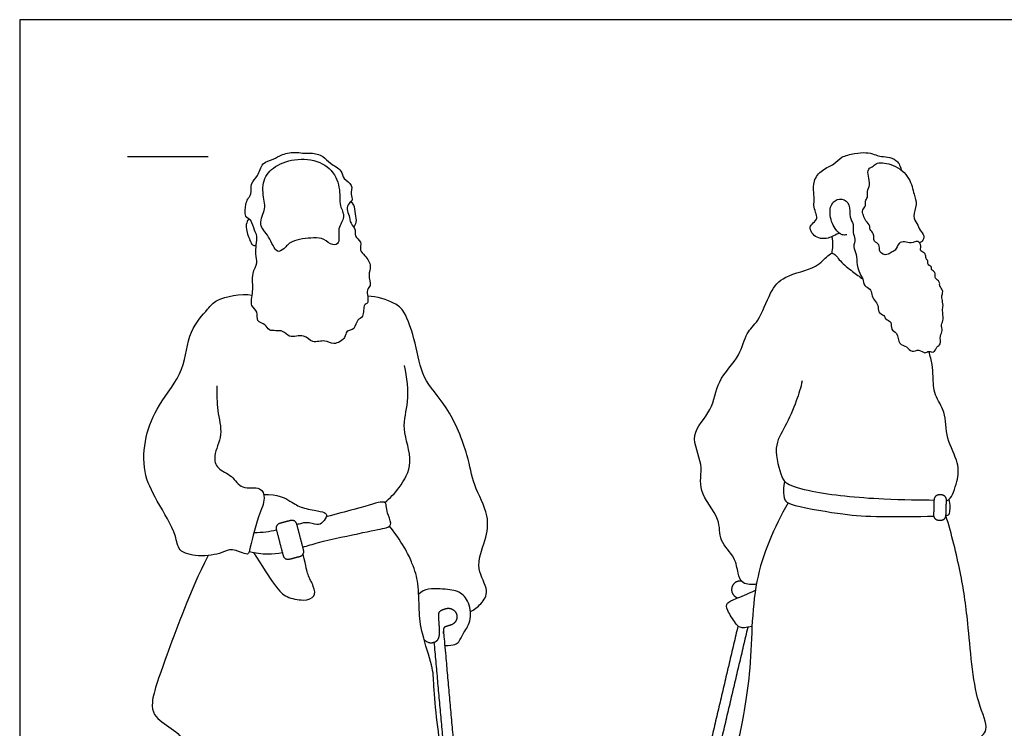
# Model space of a CAD drawing. Units: metres. Extents: x 0 to 6.48, y -0.66 to 2.27.
# Drawn here: x 0 to 1.86, y 0.93 to 2.27 of the extents above; entities that cross this region are included whole.
import ezdxf

# ---------------------------------------------------------------- set-up
doc = ezdxf.new("R2010")
doc.units = ezdxf.units.M
for name, color, linetype, true_color in [('2D$AG-GUIDES', 7, 'Continuous', 0xcccccc), ('2D$AG-POP-CULTURE', 7, 'Continuous', 0x66ccff), ('2D$X-VPRT', 6, 'Continuous', 0xff00ff)]:
    doc.layers.add(name, color=color, linetype=linetype, true_color=true_color)

msp = doc.modelspace()

# ---------------------------------------------------------------- linework, layer by layer
at = {"layer": '2D$AG-GUIDES'}
msp.add_lwpolyline([(0.2032, 2.0066), (0.3556, 2.0066)], dxfattribs=at)
at = {"layer": '2D$AG-POP-CULTURE'}
for points, knots in [([(0.4271, 1.9164), (0.426, 1.9098), (0.4235, 1.8919), (0.4384, 1.8878), (0.4424, 1.8663), (0.4501, 1.8569), (0.4429, 1.8224), (0.4505, 1.8058), (0.4367, 1.7857), (0.4424, 1.7524), (0.4335, 1.7246), (0.4515, 1.7148), (0.4453, 1.6942), (0.4653, 1.6913), (0.4689, 1.6747), (0.4988, 1.6813), (0.5072, 1.6619), (0.5382, 1.6735), (0.5514, 1.6523), (0.5772, 1.6624), (0.5922, 1.6488), (0.6163, 1.6635), (0.6147, 1.678), (0.6338, 1.6792), (0.6356, 1.7), (0.651, 1.7019), (0.6474, 1.7292), (0.661, 1.7276), (0.6524, 1.7569), (0.6651, 1.7618), (0.6563, 1.784), (0.6655, 1.7994), (0.6527, 1.8202), (0.6402, 1.8286), (0.6471, 1.8463), (0.6304, 1.8556), (0.6358, 1.8682), (0.6235, 1.8801), (0.6226, 1.8951), (0.6164, 1.9061), (0.6202, 1.919), (0.6299, 1.9237), (0.6233, 1.9358), (0.6306, 1.9538), (0.6095, 1.9637), (0.6096, 1.9816), (0.5845, 1.9931), (0.5742, 2.0083), (0.5502, 2.0145), (0.537, 2.012), (0.5223, 2.016), (0.4947, 2.0118), (0.4794, 2.0008), (0.4562, 1.9959), (0.4512, 1.9692), (0.4344, 1.9564), (0.4386, 1.9356), (0.4294, 1.9265), (0.428, 1.9209), (0.4271, 1.9164)], [0, 0, 0, 0, 0.268947, 0.470899, 0.724028, 0.925281, 1.253429, 1.492166, 1.755303, 2.090634, 2.382402, 2.610031, 2.838625, 3.063259, 3.270873, 3.554833, 3.785945, 4.080902, 4.337253, 4.611701, 4.85226, 5.127537, 5.320463, 5.537748, 5.774296, 5.971283, 6.236903, 6.388787, 6.670178, 6.851445, 7.10615, 7.341296, 7.610683, 7.821821, 8.042916, 8.265312, 8.45155, 8.675765, 8.896086, 9.096518, 9.295413, 9.461832, 9.65396, 9.886068, 10.133497, 10.358871, 10.644486, 10.893512, 11.167349, 11.374647, 11.594582, 11.891824, 12.144742, 12.405458, 12.68884, 12.94224, 13.188327, 13.38086, 13.566631, 13.566631, 13.566631, 13.566631]), ([(0.462, 1.9077), (0.4602, 1.8999), (0.4488, 1.8765), (0.4717, 1.8578), (0.4833, 1.822), (0.5005, 1.8328), (0.5122, 1.8496), (0.5547, 1.8537), (0.5739, 1.8525), (0.5896, 1.8376), (0.6062, 1.8429), (0.5978, 1.872), (0.6166, 1.8915), (0.6034, 1.9141), (0.6054, 1.9314), (0.6007, 1.9706), (0.5679, 2.0001), (0.5186, 2.0043), (0.4772, 1.9882), (0.4557, 1.959), (0.4612, 1.9222), (0.4632, 1.9133), (0.462, 1.9077)], [0, 0, 0, 0, 0.310272, 0.615025, 0.935622, 1.142199, 1.401682, 1.766462, 2.0219, 2.274675, 2.466629, 2.75672, 3.037076, 3.305109, 3.545531, 3.893342, 4.261557, 4.657043, 5.032347, 5.364926, 5.700301, 5.921462, 5.921462, 5.921462, 5.921462]), ([(1.561, 1.8591), (1.5581, 1.8585), (1.5513, 1.8574), (1.5367, 1.8705), (1.5269, 1.898), (1.5326, 1.9222), (1.552, 1.9294), (1.5694, 1.916), (1.5642, 1.8921), (1.5756, 1.8792), (1.5709, 1.8629), (1.5789, 1.8506), (1.5718, 1.836), (1.5813, 1.8216), (1.5786, 1.8023), (1.5875, 1.7821), (1.5924, 1.7759), (1.5927, 1.7616), (1.6066, 1.758), (1.6081, 1.746), (1.6125, 1.7348), (1.622, 1.7264), (1.6187, 1.7117), (1.6325, 1.7075), (1.6334, 1.6988), (1.6474, 1.6953), (1.6428, 1.6789), (1.6584, 1.675), (1.6579, 1.651), (1.6751, 1.6495), (1.6832, 1.6353), (1.6978, 1.6446), (1.708, 1.6332), (1.7156, 1.6412), (1.7265, 1.6341), (1.7302, 1.6486), (1.7399, 1.6517), (1.7358, 1.6684), (1.7433, 1.6774), (1.738, 1.6896), (1.7454, 1.6994), (1.7404, 1.7161), (1.7439, 1.7251), (1.7406, 1.7376), (1.7405, 1.7453), (1.7439, 1.7541), (1.7354, 1.7622), (1.7372, 1.7671), (1.7345, 1.7727), (1.7264, 1.7762), (1.7298, 1.7891), (1.7195, 1.7925), (1.7227, 1.7988), (1.7126, 1.8021), (1.7154, 1.8104), (1.709, 1.8132), (1.7117, 1.8245), (1.6983, 1.8275), (1.7024, 1.8376), (1.6958, 1.8495), (1.6827, 1.8413), (1.6706, 1.8468), (1.6583, 1.8443), (1.6537, 1.8285), (1.6443, 1.8263), (1.6378, 1.8193), (1.6202, 1.8243), (1.625, 1.8423), (1.6102, 1.8447), (1.6139, 1.8618), (1.6037, 1.868), (1.606, 1.8759), (1.5963, 1.8849), (1.5926, 1.8953), (1.5891, 1.9064), (1.5986, 1.9134), (1.5946, 1.923), (1.602, 1.9297), (1.5982, 1.9413), (1.6065, 1.9533), (1.6014, 1.9693), (1.6001, 1.9838), (1.6121, 1.9881), (1.6185, 1.9968), (1.6517, 1.9929), (1.6812, 1.9675), (1.6874, 1.9355), (1.6949, 1.9169), (1.684, 1.894), (1.694, 1.8802), (1.6988, 1.8678), (1.7085, 1.8576), (1.7049, 1.8472), (1.7003, 1.8442), (1.6985, 1.8435)], [0, 0, 0, 0, 0.168828, 0.410325, 0.720396, 0.992343, 1.228146, 1.469998, 1.738934, 1.965129, 2.188467, 2.396798, 2.612103, 2.837014, 3.090727, 3.353656, 3.516616, 3.715581, 3.913362, 4.102001, 4.301284, 4.498434, 4.698661, 4.893203, 5.050031, 5.241727, 5.443986, 5.64494, 5.897705, 6.114711, 6.32201, 6.530226, 6.7264, 6.890301, 7.062988, 7.256265, 7.422596, 7.640532, 7.829464, 8.021185, 8.212847, 8.442584, 8.620312, 8.820757, 8.980921, 9.147341, 9.329906, 9.451413, 9.586266, 9.743417, 9.931264, 10.093094, 10.214843, 10.37684, 10.524014, 10.655999, 10.827881, 11.00772, 11.1784, 11.36004, 11.561908, 11.766901, 11.954857, 12.173603, 12.342182, 12.512659, 12.725112, 12.9395, 13.123234, 13.339102, 13.518842, 13.665847, 13.865249, 14.060868, 14.243865, 14.421742, 14.588208, 14.753334, 14.940701, 15.149361, 15.382838, 15.586821, 15.773969, 15.950378, 16.262892, 16.618391, 16.939079, 17.192022, 17.463233, 17.688062, 17.899281, 18.104563, 18.290788, 18.393994, 18.393994, 18.393994, 18.393994]), ([(0.6301, 1.8734), (0.6324, 1.8761), (0.6371, 1.8825), (0.6337, 1.8985), (0.6323, 1.9153), (0.6272, 1.9195), (0.6249, 1.9213)], [0, 0, 0, 0, 0.1857743, 0.4154007, 0.6484973, 0.8177925, 0.8177925, 0.8177925, 0.8177925]), ([(0.4327, 1.8888), (0.4309, 1.8867), (0.4269, 1.8818), (0.4279, 1.8634), (0.4372, 1.8422), (0.4403, 1.8389), (0.4446, 1.8382), (0.4465, 1.8386)], [0, 0, 0, 0, 0.1639682, 0.4096685, 0.6837961, 0.8004337, 0.9380785, 0.9380785, 0.9380785, 0.9380785]), ([(1.5333, 1.8241), (1.5341, 1.8287), (1.5352, 1.8382), (1.5346, 1.85), (1.5338, 1.8558)], [0, 0, 0, 0, 0.2160377, 0.4567096, 0.4567096, 0.4567096, 0.4567096]), ([(1.3906, 1.1997), (1.3825, 1.1976), (1.3625, 1.1985), (1.3549, 1.221), (1.3517, 1.2507), (1.3179, 1.2811), (1.3251, 1.3238), (1.2769, 1.3744), (1.2933, 1.425), (1.2604, 1.4823), (1.3103, 1.5268), (1.3142, 1.5841), (1.3612, 1.6287), (1.3698, 1.6743), (1.3964, 1.6956), (1.4153, 1.751), (1.4421, 1.7835), (1.5039, 1.7943), (1.5232, 1.8185), (1.5363, 1.8279), (1.5487, 1.8071), (1.5723, 1.7897), (1.5849, 1.78), (1.5915, 1.7755)], [0, 0, 0, 0, 0.286438, 0.545384, 0.85684, 1.223097, 1.583082, 2.035008, 2.436709, 2.864526, 3.296, 3.723024, 4.174211, 4.550731, 4.876786, 5.306532, 5.676086, 6.118279, 6.433477, 6.62364, 6.879979, 7.196413, 7.476472, 7.476472, 7.476472, 7.476472]), ([(0.3724, 1.5736), (0.3723, 1.558), (0.3714, 1.5271), (0.3853, 1.482), (0.3641, 1.443), (0.372, 1.4156), (0.4023, 1.4056), (0.4175, 1.3762), (0.4559, 1.3858), (0.4649, 1.3588), (0.4495, 1.3282), (0.4341, 1.2656), (0.431, 1.2519), (0.3993, 1.2696), (0.3821, 1.2566), (0.338, 1.2499), (0.2973, 1.2605), (0.297, 1.2941), (0.2579, 1.3573), (0.2315, 1.4098), (0.2356, 1.479), (0.2605, 1.5392), (0.314, 1.6019), (0.3157, 1.6761), (0.3554, 1.7184), (0.3706, 1.7388), (0.4173, 1.7491), (0.4389, 1.745)], [0, 0, 0, 0, 0.390844, 0.77801, 1.147122, 1.425995, 1.736943, 2.046796, 2.368487, 2.622713, 2.970782, 3.432567, 3.600226, 3.908045, 4.168709, 4.550551, 4.895795, 5.201247, 5.69102, 6.136411, 6.598118, 7.061171, 7.573182, 8.060442, 8.476603, 8.765375, 9.230197, 9.230197, 9.230197, 9.230197]), ([(0.8508, 1.1475), (0.8582, 1.1509), (0.8713, 1.1612), (0.8887, 1.1884), (0.8574, 1.2287), (0.8801, 1.2822), (0.888, 1.3294), (0.8546, 1.3877), (0.8475, 1.4437), (0.8101, 1.5359), (0.7576, 1.5864), (0.7492, 1.6524), (0.7278, 1.7147), (0.7082, 1.7309), (0.6739, 1.7431), (0.6567, 1.7428)], [0, 0, 0, 0, 0.284817, 0.582193, 0.960906, 1.383363, 1.775774, 2.228068, 2.666293, 3.230373, 3.713976, 4.179786, 4.632968, 4.917881, 5.329626, 5.329626, 5.329626, 5.329626]), ([(1.7492, 1.3573), (1.7513, 1.3574), (1.758, 1.3599), (1.7712, 1.395), (1.7739, 1.4292), (1.747, 1.4737), (1.7492, 1.5253), (1.7253, 1.5547), (1.7238, 1.5922), (1.7235, 1.6107), (1.7188, 1.6301), (1.716, 1.6388)], [3.580721, 3.580721, 3.580721, 3.580721, 3.688313, 4.033431, 4.374539, 4.778304, 5.182564, 5.528018, 5.866416, 6.140389, 6.364334, 6.364334, 6.364334, 6.364334]), ([(0.6889, 1.3536), (0.6993, 1.3617), (0.7173, 1.381), (0.7466, 1.4296), (0.7187, 1.4932), (0.7368, 1.5437), (0.7309, 1.5897), (0.7266, 1.6119)], [0, 0, 0, 0, 0.3599, 0.772442, 1.228982, 1.64243, 2.114341, 2.114341, 2.114341, 2.114341]), ([(1.4771, 1.5834), (1.4741, 1.5705), (1.4668, 1.5452), (1.4455, 1.4958), (1.4208, 1.4596), (1.437, 1.4018), (1.448, 1.387), (1.5021, 1.371), (1.6145, 1.3591), (1.7027, 1.3586), (1.7258, 1.3581)], [0, 0, 0, 0, 0.361343, 0.776971, 1.156986, 1.580195, 1.815021, 2.215876, 2.884094, 3.350367, 3.350367, 3.350367, 3.350367]), ([(1.4434, 1.3941), (1.4423, 1.3883), (1.4414, 1.377), (1.4425, 1.357), (1.457, 1.3476), (1.5516, 1.3309), (1.6066, 1.3265), (1.6969, 1.327), (1.7252, 1.3277)], [0, 0, 0, 0, 0.241278, 0.482673, 0.702496, 1.243652, 1.735819, 2.272976, 2.272976, 2.272976, 2.272976]), ([(0.4606, 1.3686), (0.4871, 1.3696), (0.514, 1.3545), (0.5313, 1.3427), (0.5655, 1.3379), (0.5787, 1.3335), (0.5805, 1.3269), (0.5695, 1.3122), (0.5592, 1.3107), (0.5425, 1.3169), (0.5321, 1.3141), (0.5291, 1.3133), (0.5261, 1.3125), (0.5233, 1.3118)], [0, 0, 0, 0, 0.078307, 0.1566139, 0.2349209, 0.3132278, 0.3915348, 0.4698418, 0.5481487, 0.6264557, 0.6264557, 0.6264557, 0.6408503, 0.6408503, 0.6408503, 0.6408503]), ([(1.7483, 1.3288), (1.7507, 1.3291), (1.7538, 1.33), (1.7556, 1.3336), (1.7567, 1.3452), (1.7556, 1.3546), (1.7544, 1.3594)], [2.4815332, 2.4815332, 2.4815332, 2.4815332, 2.5903211, 2.701079, 2.8928108, 3.1140278, 3.1140278, 3.1140278, 3.1140278]), ([(0.5344, 1.2692), (0.5431, 1.2719), (0.5732, 1.2812), (0.6589, 1.299), (0.6968, 1.3063), (0.703, 1.3118), (0.6927, 1.3354), (0.6924, 1.3471), (0.6898, 1.3589), (0.656, 1.3468), (0.5975, 1.3314), (0.5787, 1.3264)], [0.270528, 0.270528, 0.270528, 0.270528, 0.349427, 0.52414, 0.698853, 0.873566, 1.04828, 1.222993, 1.397706, 1.572419, 1.65339, 1.65339, 1.65339, 1.65339]), ([(1.4503, 1.3527), (1.4242, 1.3064), (1.3786, 1.2063), (1.3843, 1.0393), (1.3589, 0.9176), (1.3544, 0.8911), (1.4322, 0.907), (1.4508, 0.8724), (1.5324, 0.8573), (1.5982, 0.8191), (1.659, 0.828), (1.7143, 0.879), (1.7677, 0.9076), (1.8039, 0.9012), (1.8336, 0.9262), (1.8011, 0.9798), (1.791, 1.1286), (1.7771, 1.22), (1.7591, 1.2938), (1.7483, 1.3288)], [0, 0, 0, 0, 0.72328, 1.480818, 2.106713, 2.320337, 2.778888, 3.119314, 3.627234, 4.129219, 4.55487, 5.052208, 5.491622, 5.82732, 6.126023, 6.546485, 7.246214, 7.814646, 8.414512, 8.414512, 8.414512, 8.414512])]:
    msp.add_open_spline(points, degree=3, knots=knots, dxfattribs=at)
for points in [[(1.5472, 1.8619), (1.5398, 1.859), (1.5342, 1.8559), (1.5234, 1.851), (1.507, 1.8518), (1.4971, 1.8592), (1.4898, 1.8723), (1.4947, 1.8786), (1.506, 1.8884), (1.5038, 1.8974), (1.4985, 1.9116), (1.4997, 1.9234), (1.4993, 1.9374), (1.4966, 1.9606), (1.5142, 1.9828), (1.5391, 1.9917), (1.549, 2.0066), (1.577, 2.013), (1.598, 2.0149), (1.6143, 2.0108), (1.6225, 2.0066), (1.6379, 2.0066), (1.6553, 2.0007), (1.6615, 1.991), (1.6641, 1.9809)], [(0.3555, 1.2535), (0.3191, 1.18), (0.2762, 1.0595), (0.2402, 0.9654), (0.2658, 0.9384), (0.3067, 0.9163), (0.3191, 0.8775), (0.3392, 0.8464), (0.3807, 0.8374), (0.4714, 0.8443), (0.5323, 0.8464), (0.5614, 0.8464), (0.5683, 0.8367), (0.5759, 0.8214), (0.6056, 0.8118), (0.6755, 0.8277), (0.7814, 0.8574), (0.7987, 0.8699), (0.787, 0.937), (0.7807, 1.0152), (0.7814, 1.0395), (0.7572, 1.1094), (0.7538, 1.1488), (0.7531, 1.2035), (0.7427, 1.2353), (0.7268, 1.2713), (0.6983, 1.3089)], [(0.4847, 1.3014), (0.4709, 1.2982), (0.4588, 1.2964), (0.442, 1.2964)], [(0.433, 1.2608), (0.4583, 1.255), (0.4785, 1.256), (0.4958, 1.259)], [(0.4414, 1.2591), (0.4568, 1.2346), (0.4859, 1.1897), (0.5013, 1.1747), (0.5374, 1.1666), (0.5595, 1.1754), (0.5558, 1.1941), (0.5425, 1.2188), (0.5411, 1.2302), (0.5349, 1.2562)], [(0.8023, 1.0837), (0.821, 1.0837), (0.8296, 1.089), (0.8368, 1.107), (0.8548, 1.1314), (0.8472, 1.1711), (0.8282, 1.1877), (0.7964, 1.1907), (0.763, 1.1912), (0.7531, 1.1803)], [(1.3823, 1.1195), (1.3591, 1.114), (1.3528, 1.1236), (1.3332, 1.1522), (1.3337, 1.164), (1.3491, 1.1712), (1.3728, 1.1803), (1.3886, 1.1878)]]:
    msp.add_open_spline(points, degree=3, dxfattribs=at)
for points, weights, degree, knots in [([(1.7342, 1.3203), (1.7247, 1.3206), (1.725, 1.3302), (1.7254, 1.3444), (1.7258, 1.3586), (1.7261, 1.3682), (1.7357, 1.3679), (1.7378, 1.3678), (1.74, 1.3678), (1.7495, 1.3675), (1.7493, 1.3579), (1.7488, 1.3437), (1.7484, 1.3294), (1.7481, 1.3199), (1.7386, 1.3202), (1.7364, 1.3203), (1.7342, 1.3203)], [1, 0.707106781186, 1, 1, 1, 0.707106781187, 1, 1, 1, 0.707106781187, 1, 1, 1, 0.707106781187, 1, 1, 1], 2, [0, 0, 0, 0.0491238, 0.0491238, 0.1426235, 0.1426235, 0.1917473, 0.1917473, 0.206061, 0.206061, 0.2551848, 0.2551848, 0.3486845, 0.3486845, 0.3978083, 0.3978083, 0.412122, 0.412122, 0.412122]), ([(0.5089, 1.2466), (0.4996, 1.2442), (0.4972, 1.2534), (0.4908, 1.278), (0.4844, 1.3026), (0.482, 1.3118), (0.4912, 1.3142), (0.5013, 1.3169), (0.5114, 1.3195), (0.5207, 1.3219), (0.5231, 1.3127), (0.5295, 1.2881), (0.5359, 1.2635), (0.5383, 1.2542), (0.5291, 1.2518), (0.519, 1.2492), (0.5089, 1.2466)], [1, 0.707106781187, 1, 1, 1, 0.707106781187, 1, 1, 1, 0.707106781186, 1, 1, 1, 0.707106781186, 1, 1, 1], 2, [0, 0, 0, 0.0491238, 0.0491238, 0.2160493, 0.2160493, 0.265173, 0.265173, 0.3338115, 0.3338115, 0.3829353, 0.3829353, 0.5498608, 0.5498608, 0.5989846, 0.5989846, 0.667623, 0.667623, 0.667623]), ([(1.3625, 1.205), (1.355, 1.2063), (1.3485, 1.2027), (1.3453, 1.1961), (1.3412, 1.1876), (1.3444, 1.1786), (1.3529, 1.1745), (1.3537, 1.1742), (1.3544, 1.1738), (1.3552, 1.1734)], [0.909186000967, 0.811923006698, 0.842194339709, 1, 0.804737854106, 0.804737854106, 1, 1, 1, 1], 3, [0.3444695, 0.3444695, 0.3444695, 0.3444695, 0.4117295, 0.4117295, 0.4117295, 0.4949541, 0.4949541, 0.4949541, 0.5034373, 0.5034373, 0.5034373, 0.5034373]), ([(0.7632, 1.0948), (0.7714, 1.0876), (0.7827, 1.0887), (0.7909, 1.0945), (0.7933, 1.1076), (0.7913, 1.1308), (0.7903, 1.1434), (0.7928, 1.1495), (0.7992, 1.1515), (0.8009, 1.1521), (0.8026, 1.1526), (0.8043, 1.1531), (0.8133, 1.156), (0.8217, 1.1516), (0.8246, 1.1426), (0.8274, 1.1336), (0.8231, 1.1252), (0.8141, 1.1223), (0.8107, 1.1213), (0.8073, 1.1202), (0.8039, 1.1191), (0.8011, 1.1182), (0.7994, 1.1157), (0.7997, 1.1127), (0.8266, 0.8122), (0.8536, 0.5116), (0.8806, 0.211), (0.8809, 0.2074), (0.8786, 0.2047), (0.875, 0.2044), (0.8727, 0.2042), (0.8705, 0.2039), (0.8682, 0.2037), (0.8647, 0.2034), (0.8619, 0.2057), (0.8616, 0.2093), (0.8353, 0.5028), (0.8089, 0.7963), (0.7826, 1.0898)], [1, 1, 1, 1, 1, 1, 1, 1, 1, 1, 1, 1, 0.804737854106, 0.804737854106, 1, 0.804737854106, 0.804737854106, 1, 1, 1, 1, 0.853091365934, 0.853091365934, 1, 1, 1, 1, 0.804737854124, 0.804737854124, 1, 1, 1, 1, 0.804737854124, 0.804737854124, 1, 1, 1, 1], 3, [0, 0, 0, 0, 0.05183, 0.10366, 0.15549, 0.20732, 0.25915, 0.31098, 0.31098, 0.31098, 0.328505, 0.328505, 0.328505, 0.411729, 0.411729, 0.411729, 0.494954, 0.494954, 0.494954, 0.529792, 0.529792, 0.529792, 0.557007, 0.557007, 0.557007, 3.527339, 3.527339, 3.527339, 3.558925, 3.558925, 3.558925, 3.581209, 3.581209, 3.581209, 3.612795, 3.612795, 3.612795, 6.513238, 6.513238, 6.513238, 6.513238]), ([(1.3557, 1.1203), (1.29, 0.8407), (1.2242, 0.5612), (1.1585, 0.2817), (1.1576, 0.2782), (1.1595, 0.2752), (1.163, 0.2743), (1.1652, 0.2738), (1.1674, 0.2733), (1.1696, 0.2728), (1.1731, 0.272), (1.1762, 0.2738), (1.177, 0.2773), (1.2429, 0.5576), (1.3088, 0.8378), (1.3747, 1.118)], [1, 1, 1, 1, 0.804737854124, 0.804737854124, 1, 1, 1, 1, 0.804737854124, 0.804737854124, 1, 1, 1, 1], 3, [0.701057, 0.701057, 0.701057, 0.701057, 3.527339, 3.527339, 3.527339, 3.558925, 3.558925, 3.558925, 3.581209, 3.581209, 3.581209, 3.612795, 3.612795, 3.612795, 6.446067, 6.446067, 6.446067, 6.446067])]:
    msp.add_rational_spline(points, weights, degree=degree, knots=knots, dxfattribs=at)
at = {"layer": '2D$X-VPRT'}
msp.add_lwpolyline([(0, 0), (3.2377, 0), (3.2377, 2.265), (0, 2.265)], close=True, dxfattribs=at)

doc.saveas('drawing.dxf')
